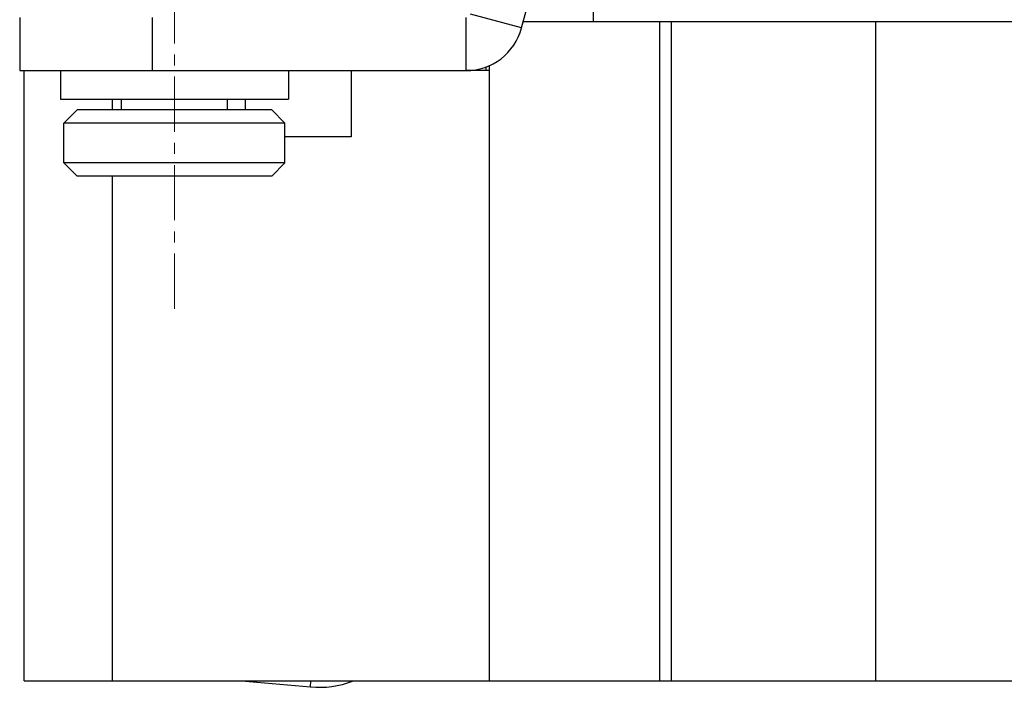
# Model space of a CAD drawing. Units: millimetres. Extents: x 11 to 673, y 29 to 500.
# Drawn here: x 255 to 277, y 384 to 399 of the extents above; entities that cross this region are included whole.
import ezdxf

# ---------------------------------------------------------------- set-up
doc = ezdxf.new("R2010")
doc.units = ezdxf.units.MM
doc.header["$MEASUREMENT"] = 0
doc.linetypes.add('CENTER', pattern=[2, 1.25, -0.25, 0.25, -0.25])
doc.layers.get('0').update_dxf_attribs({"lineweight": 30})
doc.layers.add('CEN', color=1, linetype='CENTER', lineweight=15)

msp = doc.modelspace()

# ---------------------------------------------------------------- linework, layer by layer
for p, q in [((268.073, 410.2), (268.073, 399.25)), ((266.451, 399.114), (267.337, 402.421)), ((255.098, 399.35), (255.098, 398.15)), ((258.095, 399.35), (258.095, 398.15)), ((265.195, 398.15), (265.195, 399.35)), ((266.451, 399.114), (265.292, 399.424)), ((268.073, 399.25), (266.487, 399.25)), ((354.934, 399.25), (268.073, 399.25)), ((269.576, 384.35), (269.576, 399.25)), ((269.839, 384.35), (269.839, 399.25)), ((274.465, 384.35), (274.465, 399.25)), ((265.652, 398.15), (265.652, 398.245)), ((265.723, 384.35), (265.723, 398.274)), ((255.098, 398.15), (265.195, 398.15)), ((255.198, 384.35), (255.198, 398.15)), ((256.021, 398.15), (256.021, 397.507)), ((261.176, 398.15), (261.176, 397.507)), ((262.598, 398.15), (262.598, 396.65)), ((265.723, 398.15), (265.195, 398.15)), ((256.021, 397.507), (261.176, 397.507)), ((257.198, 397.264), (257.198, 397.507)), ((257.398, 397.264), (257.398, 397.507)), ((259.798, 397.264), (259.798, 397.507)), ((260.198, 397.507), (260.198, 397.264)), ((256.098, 396.964), (256.398, 397.264)), ((260.798, 397.264), (256.398, 397.264)), ((261.098, 396.964), (260.798, 397.264)), ((256.098, 396.064), (256.098, 396.964)), ((261.098, 396.964), (256.098, 396.964)), ((261.098, 396.064), (261.098, 396.964)), ((262.598, 396.65), (261.098, 396.65)), ((256.098, 396.064), (256.398, 395.764)), ((261.098, 396.064), (256.098, 396.064)), ((261.098, 396.064), (260.798, 395.764)), ((260.798, 395.764), (256.398, 395.764)), ((257.198, 384.35), (257.198, 395.764)), ((255.198, 384.35), (365.998, 384.35)), ((260.114, 384.35), (261.675, 384.214)), ((261.675, 384.214), (261.687, 384.35))]:
    msp.add_line(p, q)
for centre, radius, start, end in [((265.195, 399.45), 1.3, 270, 345), ((261.866, 386.405), 2.2, 265.0014, 290.2997)]:
    msp.add_arc(centre, radius, start, end)
at = {"layer": 'CEN'}
msp.add_line((258.598, 392.764), (258.598, 410.264), dxfattribs=at)

doc.saveas('drawing.dxf')
